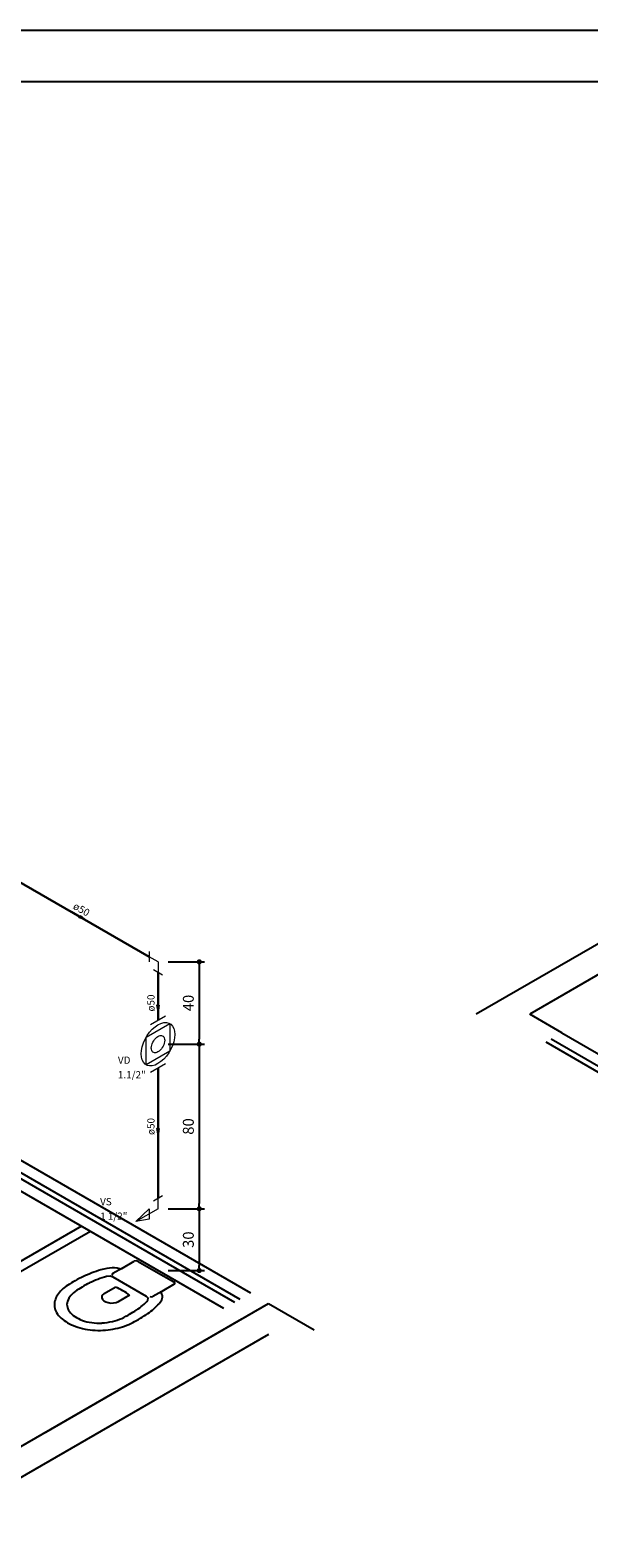
# Model space of a CAD drawing. Units: inches. Extents: x 315 to 517, y -40 to 203.
# Drawn here: x 369 to 380, y 70 to 99 of the extents above; entities that cross this region are included whole.
import ezdxf
from ezdxf.enums import TextEntityAlignment as Align

# ---------------------------------------------------------------- set-up
doc = ezdxf.new("R2010")
doc.units = ezdxf.units.IN
doc.header["$MEASUREMENT"] = 0
doc.layers.get('DEFPOINTS').update_dxf_attribs({"lineweight": 20})
doc.layers.add('1', color=1, linetype='Continuous')
doc.layers.add('8', color=8, linetype='Continuous')
for name, color, linetype, lineweight in [('AF-Conexões detalhe', 9, 'Continuous', 20), ('AF-Sentido tubo', 9, 'Continuous', 20), ('AF-Textos conexão', 7, 'Continuous', 20), ('AF-Textos tubo', 7, 'Continuous', 20), ('AF-Tubos detalhe', 4, 'Continuous', 30), ('Simbolos', 5, 'Continuous', 20), ('Simbolos_int', 174, 'Continuous', 5)]:
    doc.layers.add(name, color=color, linetype=linetype, lineweight=lineweight)
doc.styles.add('Arial', font='ARIAL.TTF')
doc.dimstyles.get("Standard").update_dxf_attribs({"dimtxt": 0.18, "dimasz": 0.18, "dimexe": 0.18, "dimexo": 0.0625, "dimgap": 0.09, "dimtad": 0, "dimtih": 1, "dimtoh": 1, "dimdec": 4, "dimzin": 0, "dimdsep": 46, "dimtxsty": 'Standard', "dimcen": 0.09, "dimadec": 0, "dimazin": 0, "dimtfac": 1, "dimtdec": 4, "dimtofl": 0, "dimtmove": 0, "dimatfit": 3, "dimfxl": 1, "dimtolj": 1, "dimtzin": 0, "dimarcsym": 0})
doc.dimstyles.new('UM_25', dxfattribs={"dimtxt": 0.18, "dimasz": 0.1, "dimexe": 0.1, "dimexo": 0.2, "dimgap": 0, "dimtad": 1, "dimtih": 1, "dimtoh": 1, "dimdec": 1, "dimlfac": 25, "dimzin": 0, "dimdsep": 46, "dimtxsty": 'Standard', "dimblk": 'CLOSED', "dimblk1": 'CLOSED', "dimblk2": 'CLOSED', "dimcen": 0.09, "dimdle": 0.1, "dimadec": 1, "dimazin": 2, "dimtfac": 1, "dimtdec": 4, "dimtofl": 0, "dimtmove": 0, "dimatfit": 3, "dimldrblk": 'CLOSED', "dimfxl": 1, "dimtolj": 1, "dimarcsym": 0})

# ---------------------------------------------------------------- blocks, each defined once
blk = doc.blocks.new('_Dot')
at = {"color": 0, "linetype": 'ByBlock', "lineweight": -2}
blk.add_line((-0.5, 0), (-1, 0), dxfattribs=at)
at = {"color": 0, "linetype": 'ByBlock', "const_width": 0.5}
blk.add_lwpolyline([(-0.25, 0, 1), (0.25, 0, 1)], format="xyb", close=True, dxfattribs=at)
blk = doc.blocks.new('*D6')
at = {"color": 0, "linetype": 'Continuous', "lineweight": -2, "transparency": 16777216}
for p, q in [((371.63, 80.894), (372.331, 80.894)), ((372.231, 80.794), (372.231, 79.394)), ((371.63, 79.294), (372.331, 79.294))]:
    blk.add_line(p, q, dxfattribs=at)
at = {"layer": 'DEFPOINTS', "color": 0, "linetype": 'Continuous', "transparency": 16777216}
for p in [(371.43, 80.894), (371.43, 79.294), (372.231, 79.294)]:
    blk.add_point(p, dxfattribs=at)
at = {"color": 0, "linetype": 'Continuous', "lineweight": -2, "transparency": 16777216, "xscale": 0.1, "yscale": 0.1, "zscale": 0.1}
for p, rotation in [((372.231, 80.894), 90), ((372.231, 79.294), 270)]:
    blk.add_blockref('_Dot', p, dxfattribs=dict(at, rotation=rotation))
at = {"linetype": 'Continuous', "transparency": 16777216, "insert": (372.019, 80.094), "char_height": 0.2118, "attachment_point": 5, "rotation": 90, "style": 'Arial'}
blk.add_mtext('\\A1;40', dxfattribs=at)
blk = doc.blocks.new('_Closed')
at = {"color": 0, "linetype": 'ByBlock', "lineweight": -2}
for p, q in [((-1, 0.166667), (0, 0)), ((-1, 0.166667), (-1, -0.166667)), ((0, 0), (-1, -0.166667)), ((0, 0), (-1, 0))]:
    blk.add_line(p, q, dxfattribs=at)
blk = doc.blocks.new('*D7')
at = {"color": 0, "linetype": 'Continuous', "lineweight": -2, "transparency": 16777216}
for p, q in [((371.63, 79.294), (372.331, 79.294)), ((372.231, 79.194), (372.231, 76.194)), ((371.63, 76.094), (372.331, 76.094))]:
    blk.add_line(p, q, dxfattribs=at)
at = {"layer": 'DEFPOINTS', "color": 0, "linetype": 'Continuous', "transparency": 16777216}
for p in [(371.43, 79.294), (371.43, 76.094), (372.231, 76.094)]:
    blk.add_point(p, dxfattribs=at)
at = {"color": 0, "linetype": 'Continuous', "lineweight": -2, "transparency": 16777216, "xscale": 0.1, "yscale": 0.1, "zscale": 0.1}
for p, rotation in [((372.231, 79.294), 90), ((372.231, 76.094), 270)]:
    blk.add_blockref('_Dot', p, dxfattribs=dict(at, rotation=rotation))
at = {"linetype": 'Continuous', "transparency": 16777216, "insert": (372.019, 77.694), "char_height": 0.2118, "attachment_point": 5, "rotation": 90, "style": 'Arial'}
blk.add_mtext('\\A1;80', dxfattribs=at)
blk = doc.blocks.new('*D8')
at = {"color": 0, "linetype": 'Continuous', "lineweight": -2, "transparency": 16777216}
for p, q in [((371.63, 76.094), (372.331, 76.094)), ((372.231, 75.994), (372.231, 74.994)), ((371.63, 74.894), (372.331, 74.894))]:
    blk.add_line(p, q, dxfattribs=at)
at = {"layer": 'DEFPOINTS', "color": 0, "linetype": 'Continuous', "transparency": 16777216}
for p in [(371.43, 76.094), (371.43, 74.894), (372.231, 74.894)]:
    blk.add_point(p, dxfattribs=at)
at = {"color": 0, "linetype": 'Continuous', "lineweight": -2, "transparency": 16777216, "xscale": 0.1, "yscale": 0.1, "zscale": 0.1}
for p, rotation in [((372.231, 76.094), 90), ((372.231, 74.894), 270)]:
    blk.add_blockref('_Dot', p, dxfattribs=dict(at, rotation=rotation))
at = {"linetype": 'Continuous', "transparency": 16777216, "insert": (372.019, 75.494), "char_height": 0.2118, "attachment_point": 5, "rotation": 90, "style": 'Arial'}
blk.add_mtext('\\A1;30', dxfattribs=at)

msp = doc.modelspace()

# ---------------------------------------------------------------- linework, layer by layer
for p, q in [((389.0496, 85.8774), (378.6566, 79.8774)), ((382.5746, 82.7394), (377.6176, 79.8774)), ((381.0816, 81.8774), (377.6176, 79.8774)), ((379.2806, 79.5174), (378.6566, 79.8774)), ((369.2481, 71.7539), (373.5781, 74.2539)), ((373.5781, 74.2539), (374.4651, 73.7419)), ((373.5781, 73.6539), (343.9601, 56.5539))]:
    msp.add_line(p, q)
at = {"color": 3}
for p, q in [((369.9411, 75.7539), (365.2641, 73.0539)), ((370.1141, 75.6539), (365.4371, 72.9539))]:
    msp.add_line(p, q, dxfattribs=at)
for points in [[(373.2321, 74.4539), (359.5481, 82.3539)], [(372.9201, 74.2739), (359.2371, 82.1739)], [(373.0241, 74.3339), (359.3411, 82.2339)], [(372.7121, 74.1539), (359.0291, 82.0539)], [(379.2806, 79.5174), (382.2246, 77.8174)], [(378.9686, 79.3374), (381.9136, 77.6374)], [(379.0726, 79.3974), (382.0166, 77.6974)], [(370.4301, 74.7809), (370.3861, 74.7669), (370.3431, 74.7519), (370.3001, 74.7369), (370.2581, 74.7209), (370.2171, 74.7049), (370.1771, 74.6879), (370.1381, 74.6699), (370.0991, 74.6519)], [(370.5591, 74.7649), (370.4991, 74.7839), (370.4301, 74.7799)], [(370.5521, 74.8359), (370.5401, 74.8189), (370.5541, 74.8029)], [(370.7271, 74.9359), (370.5521, 74.8349)], [(371.2071, 74.3909), (370.8831, 74.5779), (370.5591, 74.7649)], [(369.8881, 74.5339), (369.8521, 74.5119), (369.8181, 74.4879), (369.7881, 74.4629), (369.7601, 74.4369), (369.7351, 74.4099), (369.7141, 74.3819), (369.6961, 74.3539), (369.6811, 74.3239), (369.6701, 74.2939), (369.6631, 74.2639)], [(370.0981, 74.6509), (370.0611, 74.6329), (370.0241, 74.6139), (369.9891, 74.5939), (369.9541, 74.5739), (369.9201, 74.5539), (369.8871, 74.5329)], [(370.3821, 74.4489), (370.3541, 74.4229), (370.3391, 74.3939), (370.3381, 74.3629), (370.3501, 74.3339), (370.3771, 74.3069), (370.4141, 74.2859), (370.4601, 74.2709), (370.5111, 74.2629), (370.5641, 74.2639), (370.6141, 74.2719), (370.6591, 74.2889)], [(370.3811, 74.4479), (370.5991, 74.5739)], [(370.3811, 74.4479), (370.3811, 74.4479)], [(370.8771, 74.4139), (370.8471, 74.4369), (370.8151, 74.4589), (370.7831, 74.4799), (370.7481, 74.4999), (370.7131, 74.5199), (370.6761, 74.5389), (370.6391, 74.5569), (370.5991, 74.5739)], [(371.5031, 74.4879), (371.3281, 74.3869)], [(369.6611, 74.2639), (369.6591, 74.2349), (369.6611, 74.2069), (369.6671, 74.1789), (369.6761, 74.1509), (369.6901, 74.1229), (369.7071, 74.0969), (369.7281, 74.0709), (369.7521, 74.0459), (369.7801, 74.0229), (369.8111, 73.9999), (369.8451, 73.9799)], [(370.8761, 74.4139), (370.6581, 74.2879)], [(371.0101, 74.1249), (371.0421, 74.1479), (371.0731, 74.1709), (371.1031, 74.1939), (371.1311, 74.2169), (371.1591, 74.2419), (371.1851, 74.2659), (371.2101, 74.2909), (371.2341, 74.3159)], [(371.2331, 74.3159), (371.2411, 74.3559), (371.2071, 74.3909)], [(371.2711, 74.3889), (371.2991, 74.3809), (371.3281, 74.3879)], [(346.3851, 58.5539), (373.0581, 73.9539)], [(369.6711, 73.8799), (369.6721, 73.8789), (369.6731, 73.8789)], [(369.8451, 73.9799), (369.8811, 73.9599), (369.9191, 73.9419), (369.9601, 73.9259), (370.0031, 73.9119), (370.0481, 73.8999), (370.0941, 73.8899), (370.1411, 73.8819), (370.1891, 73.8769), (370.2381, 73.8729), (370.2881, 73.8719), (370.3371, 73.8739)], [(369.8451, 73.9789), (369.8451, 73.9789)], [(370.3381, 73.8749), (370.3901, 73.8789), (370.4421, 73.8849), (370.4931, 73.8939), (370.5421, 73.9039), (370.5911, 73.9159), (370.6381, 73.9309), (370.6831, 73.9469), (370.7261, 73.9639), (370.7671, 73.9839), (370.8051, 74.0049)], [(370.8041, 74.0039), (370.8401, 74.0229), (370.8751, 74.0429), (370.9091, 74.0629), (370.9431, 74.0829), (370.9761, 74.1039), (371.0081, 74.1259)]]:
    msp.add_lwpolyline(points)
at = {"linetype": 'Continuous'}
for points in [[(370.7271, 74.9359), (370.9661, 75.0739)], [(371.0461, 75.0719), (371.0071, 75.0829), (370.9661, 75.0739)], [(371.0461, 75.0719), (371.3921, 74.8719)], [(369.9401, 74.7589), (369.8991, 74.7389), (369.8601, 74.7179), (369.8211, 74.6969), (369.7831, 74.6749), (369.7451, 74.6529), (369.7091, 74.6309)], [(370.3161, 74.9059), (370.2711, 74.8919), (370.2281, 74.8769), (370.1851, 74.8619), (370.1421, 74.8469), (370.1011, 74.8299), (370.0601, 74.8129), (370.0191, 74.7959), (369.9801, 74.7779), (369.9411, 74.7599)], [(370.4371, 74.9359), (370.3741, 74.9229), (370.3141, 74.9059)], [(370.6831, 74.9299), (370.6351, 74.9389), (370.5861, 74.9439), (370.5361, 74.9459), (370.4861, 74.9429), (370.4371, 74.9359)], [(370.6841, 74.9289), (370.7071, 74.9289), (370.7271, 74.9359)], [(371.3921, 74.8719), (371.7391, 74.6719)], [(369.7101, 74.6319), (369.6761, 74.6109), (369.6441, 74.5889), (369.6141, 74.5669), (369.5861, 74.5429), (369.5591, 74.5189), (369.5351, 74.4939), (369.5121, 74.4689), (369.4921, 74.4429), (369.4741, 74.4159), (369.4591, 74.3889), (369.4451, 74.3619), (369.4341, 74.3339), (369.4251, 74.3059), (369.4191, 74.2779)], [(371.5031, 74.4879), (371.4911, 74.4759), (371.4911, 74.4629)], [(371.5021, 74.3219), (371.5131, 74.3499), (371.5181, 74.3789), (371.5161, 74.4079), (371.5071, 74.4359), (371.4921, 74.4639)], [(371.7421, 74.6259), (371.5031, 74.4879)], [(371.7411, 74.6269), (371.7551, 74.6499), (371.7371, 74.6729)], [(369.4171, 74.2769), (369.4141, 74.2479), (369.4151, 74.2189), (369.4181, 74.1899), (369.4241, 74.1609), (369.4331, 74.1319), (369.4441, 74.1039), (369.4591, 74.0759), (369.4771, 74.0479), (369.4971, 74.0219), (369.5201, 73.9959), (369.5451, 73.9709), (369.5731, 73.9459), (369.6041, 73.9229), (369.6361, 73.9009), (369.6711, 73.8799)], [(371.1971, 74.0339), (371.2291, 74.0569), (371.2611, 74.0789), (371.2911, 74.1029), (371.3201, 74.1259), (371.3481, 74.1499), (371.3751, 74.1749), (371.4011, 74.1999), (371.4261, 74.2249), (371.4501, 74.2499)], [(371.4491, 74.2509), (371.4791, 74.2849), (371.5011, 74.3219)], [(369.6721, 73.8799), (369.7081, 73.8589), (369.7471, 73.8399), (369.7871, 73.8229), (369.8291, 73.8069), (369.8731, 73.7919), (369.9181, 73.7789), (369.9641, 73.7669), (370.0111, 73.7569), (370.0601, 73.7479), (370.1091, 73.7419), (370.1591, 73.7359), (370.2091, 73.7329), (370.2591, 73.7309), (370.3101, 73.7309), (370.3601, 73.7329)], [(370.3611, 73.7339), (370.4101, 73.7369), (370.4591, 73.7419), (370.5071, 73.7489), (370.5541, 73.7569), (370.6011, 73.7659), (370.6471, 73.7759), (370.6921, 73.7879), (370.7371, 73.8009), (370.7801, 73.8149), (370.8211, 73.8299), (370.8621, 73.8459), (370.9011, 73.8639), (370.9381, 73.8819), (370.9741, 73.9019)], [(370.9731, 73.9009), (371.0121, 73.9219), (371.0501, 73.9439), (371.0881, 73.9659), (371.1241, 73.9879), (371.1601, 74.0109), (371.1951, 74.0339)]]:
    msp.add_lwpolyline(points, dxfattribs=at)
at = {"layer": '1', "linetype": 'Continuous'}
msp.add_line((315.4463, 99.0033), (399.5463, 99.0033), dxfattribs=at)
at = {"layer": '8', "linetype": 'Continuous'}
msp.add_line((317.9463, 98.0033), (398.5463, 98.0033), dxfattribs=at)
at = {"layer": 'AF-Conexões detalhe', "linetype": 'Continuous'}
for p, q in [((371.2571, 81.094), (371.2571, 80.894)), ((371.4303, 80.894), (371.2571, 80.994)), ((371.4303, 80.894), (371.4303, 80.694)), ((371.3437, 80.744), (371.5169, 80.644)), ((371.5169, 76.344), (371.3437, 76.244)), ((371.4303, 76.094), (371.4303, 76.294)), ((371.4303, 76.094), (370.9973, 75.844)), ((371.2571, 76.094), (370.9973, 75.844)), ((371.2571, 76.094), (371.2571, 75.8939)), ((371.2571, 75.8939), (370.9973, 75.844))]:
    msp.add_line(p, q, dxfattribs=at)
at = {"layer": 'AF-Tubos detalhe'}
for p, q in [((368.4862, 82.5938), (371.2571, 80.994)), ((371.4303, 80.694), (371.4303, 79.757)), ((371.4303, 78.831), (371.4303, 76.294))]:
    msp.add_line(p, q, dxfattribs=at)
at = {"layer": 'Simbolos'}
for p, q in [((371.1982, 79.427), (371.6607, 79.694)), ((371.1982, 78.892), (371.1982, 79.427)), ((371.6607, 79.694), (371.6607, 79.159)), ((371.6607, 79.159), (371.1982, 78.892))]:
    msp.add_line(p, q, dxfattribs=at)
for points in [[(371.1021, 79.1045), (371.1071, 79.173), (371.1218, 79.2451), (371.1459, 79.3188), (371.1787, 79.3916), (371.219, 79.4615), (371.2658, 79.5263), (371.3175, 79.584), (371.3726, 79.6329), (371.4294, 79.6715), (371.4863, 79.6985), (371.5414, 79.7133), (371.5931, 79.7153), (371.6399, 79.7045), (371.6802, 79.6812), (371.7129, 79.6461), (371.7371, 79.6003), (371.7518, 79.5452), (371.7568, 79.4825), (371.7518, 79.4139), (371.7371, 79.3418), (371.7129, 79.2681), (371.6802, 79.1953), (371.6399, 79.1254), (371.5931, 79.0606), (371.5414, 79.0029), (371.4863, 78.954), (371.4294, 78.9155), (371.3726, 78.8884), (371.3175, 78.8736), (371.2658, 78.8716), (371.219, 78.8824), (371.1787, 78.9057), (371.1459, 78.9408), (371.1218, 78.9866), (371.1071, 79.0417), (371.1021, 79.1045)], [(371.2996, 79.2185), (371.3016, 79.2457), (371.3075, 79.2743), (371.317, 79.3035), (371.33, 79.3324), (371.346, 79.3601), (371.3645, 79.3858), (371.385, 79.4087), (371.4069, 79.4281), (371.4294, 79.4433), (371.452, 79.4541), (371.4738, 79.4599), (371.4944, 79.4607), (371.5129, 79.4565), (371.5289, 79.4472), (371.5419, 79.4333), (371.5514, 79.4151), (371.5573, 79.3933), (371.5593, 79.3684), (371.5573, 79.3412), (371.5514, 79.3126), (371.5419, 79.2834), (371.5289, 79.2545), (371.5129, 79.2268), (371.4944, 79.2011), (371.4738, 79.1782), (371.452, 79.1588), (371.4294, 79.1436), (371.4069, 79.1328), (371.385, 79.127), (371.3645, 79.1262), (371.346, 79.1304), (371.33, 79.1397), (371.317, 79.1536), (371.3075, 79.1718), (371.3016, 79.1936), (371.2996, 79.2185)]]:
    msp.add_lwpolyline(points, dxfattribs=at)
at = {"layer": 'Simbolos_int'}
for p, q in [((371.5732, 79.8395), (371.2822, 79.6715)), ((371.5732, 78.9135), (371.2822, 78.7455))]:
    msp.add_line(p, q, dxfattribs=at)

# ---------------------------------------------------------------- texts
at = {"layer": 'AF-Textos conexão', "style": 'Arial'}
for s, p in [('VD', (370.6501, 78.8679)), ('1.1/2"', (370.6501, 78.5849)), ('VS', (370.3041, 76.1179)), ('1 1/2"', (370.3041, 75.8359))]:
    msp.add_text(s, height=0.1412, dxfattribs=at).set_placement(p, align=Align.BOTTOM_LEFT)
at = {"layer": 'AF-Textos tubo', "style": 'Arial'}
for rotation, p in [(-30, (369.8841, 81.8149)), (90, (371.4061, 80.0939)), (90, (371.4061, 77.6939))]:
    msp.add_text('ø50', height=0.1412, rotation=rotation, dxfattribs=at).set_placement(p, align=Align.BOTTOM_CENTER)

# ---------------------------------------------------------------- dimensions: what is measured, and where the dimension line sits
at = {"linetype": 'Continuous'}
for base, p1, p2, picture, middle in [((372.2311, 79.294), (371.4303, 80.894), (371.4303, 79.294), '*D6', (372.0193, 80.094)), ((372.2312, 76.094), (371.4303, 79.294), (371.4303, 76.094), '*D7', (372.0194, 77.694)), ((372.2312, 74.894), (371.4303, 76.094), (371.4303, 74.894), '*D8', (372.0194, 75.494))]:
    dim = msp.add_linear_dim(base=base, p1=p1, p2=p2, angle=90, dimstyle='UM_25', override={"dimtxt": 0.2118, "dimasz": 0.1, "dimexe": 0.1, "dimexo": 0.2, "dimtad": 1, "dimtih": 0, "dimtoh": 0, "dimdec": 1, "dimlfac": 25, "dimzin": 8, "dimtxsty": 'Arial', "dimblk": 'Dot', "dimblk1": 'Dot', "dimblk2": 'Dot', "dimsah": 1, "dimdle": 0.1, "dimse1": 0, "dimse2": 0, "dimclrt": 256, "dimadec": 1, "dimazin": 8, "dimtmove": 2}, dxfattribs=at)
    dim.commit()
    dim.dimension.update_dxf_attribs({"geometry": picture, "text_midpoint": middle, "dimtype": 160, "text_rotation": 90})

# ---------------------------------------------------------------- leaders
at = {"layer": 'AF-Sentido tubo'}
for points in [[(369.9939, 81.7233), (369.7494, 81.8645)], [(371.4303, 79.9528), (371.4303, 80.2352)], [(371.4303, 77.5528), (371.4303, 77.8352)]]:
    msp.add_leader(points, dimstyle='Standard', override={"dimasz": 0.1, "dimldrblk": 'Closed'}, dxfattribs=at)

doc.saveas('drawing.dxf')
